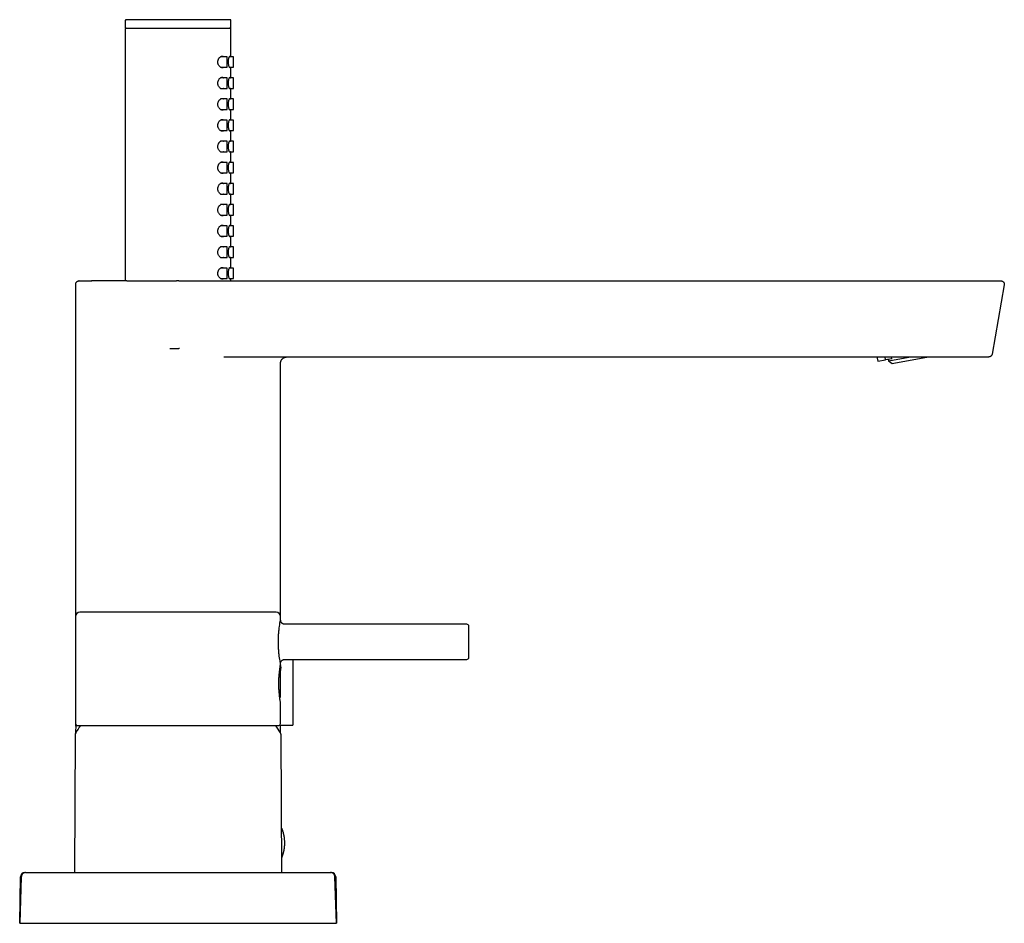
# Model space of a CAD drawing. Units: millimetres. Extents: x 8 to 1096, y 12 to 727.
# Drawn here: x 863 to 1096, y 513 to 727 of the extents above; entities that cross this region are included whole.
import ezdxf

# ---------------------------------------------------------------- set-up
doc = ezdxf.new("R2010")
doc.units = ezdxf.units.MM

msp = doc.modelspace()

# ---------------------------------------------------------------- linework, layer by layer
at = {"color": 7, "linetype": 'Continuous', "lineweight": 30}
for p, q in [((887.93, 726.75), (887.93, 724.95)), ((887.93, 724.95), (912.93, 724.95)), ((888.13, 724.95), (888.13, 724.95)), ((912.78, 726.94), (912.77, 726.95)), ((912.93, 724.95), (912.93, 726.75)), ((887.93, 724.75), (887.93, 665.15)), ((912.93, 718.2), (912.93, 724.75)), ((912.03, 718.2), (910.49, 718.2)), ((912.03, 715.7), (912.03, 718.2)), ((913.53, 718.2), (912.59, 718.2)), ((913.53, 715.7), (913.53, 718.2)), ((910.49, 715.7), (912.03, 715.7)), ((912.59, 715.7), (913.53, 715.7)), ((912.93, 713.2), (912.93, 715.7)), ((912.03, 713.2), (910.49, 713.2)), ((912.03, 710.7), (912.03, 713.2)), ((913.53, 713.2), (912.59, 713.2)), ((913.53, 710.7), (913.53, 713.2)), ((910.49, 710.7), (912.03, 710.7)), ((912.59, 710.7), (913.53, 710.7)), ((912.93, 708.2), (912.93, 710.7)), ((912.03, 708.2), (910.49, 708.2)), ((912.03, 705.7), (912.03, 708.2)), ((913.53, 708.2), (912.59, 708.2)), ((913.53, 705.7), (913.53, 708.2)), ((910.49, 705.7), (912.03, 705.7)), ((912.59, 705.7), (913.53, 705.7)), ((912.93, 703.2), (912.93, 705.7)), ((912.03, 703.2), (910.49, 703.2)), ((912.03, 700.7), (912.03, 703.2)), ((913.53, 703.2), (912.59, 703.2)), ((913.53, 700.7), (913.53, 703.2)), ((910.49, 700.7), (912.03, 700.7)), ((912.59, 700.7), (913.53, 700.7)), ((912.93, 698.2), (912.93, 700.7)), ((912.03, 698.2), (910.49, 698.2)), ((912.03, 695.7), (912.03, 698.2)), ((913.53, 698.2), (912.59, 698.2)), ((913.53, 695.7), (913.53, 698.2)), ((910.49, 695.7), (912.03, 695.7)), ((912.59, 695.7), (913.53, 695.7)), ((912.93, 693.2), (912.93, 695.7)), ((912.03, 693.2), (910.49, 693.2)), ((912.03, 690.7), (912.03, 693.2)), ((913.53, 693.2), (912.59, 693.2)), ((913.53, 690.7), (913.53, 693.2)), ((910.49, 690.7), (912.03, 690.7)), ((912.59, 690.7), (913.53, 690.7)), ((912.93, 688.2), (912.93, 690.7)), ((912.03, 688.2), (910.49, 688.2)), ((912.03, 685.7), (912.03, 688.2)), ((913.53, 688.2), (912.59, 688.2)), ((913.53, 685.7), (913.53, 688.2)), ((910.49, 685.7), (912.03, 685.7)), ((912.59, 685.7), (913.53, 685.7)), ((912.93, 683.2), (912.93, 685.7)), ((912.03, 683.2), (910.49, 683.2)), ((912.03, 680.7), (912.03, 683.2)), ((913.53, 683.2), (912.59, 683.2)), ((913.53, 680.7), (913.53, 683.2)), ((910.49, 680.7), (912.03, 680.7)), ((912.59, 680.7), (913.53, 680.7)), ((912.93, 678.2), (912.93, 680.7)), ((912.03, 678.2), (910.49, 678.2)), ((912.03, 675.7), (912.03, 678.2)), ((913.53, 678.2), (912.59, 678.2)), ((913.53, 675.7), (913.53, 678.2)), ((910.49, 675.7), (912.03, 675.7)), ((912.59, 675.7), (913.53, 675.7)), ((912.93, 673.2), (912.93, 675.7)), ((912.03, 673.2), (910.49, 673.2)), ((912.03, 670.7), (912.03, 673.2)), ((913.53, 673.2), (912.59, 673.2)), ((913.53, 670.7), (913.53, 673.2)), ((910.49, 670.7), (912.03, 670.7)), ((912.59, 670.7), (913.53, 670.7)), ((912.93, 668.2), (912.93, 670.7)), ((912.03, 668.2), (910.49, 668.2)), ((912.03, 665.7), (912.03, 668.2)), ((913.53, 668.2), (912.59, 668.2)), ((913.53, 665.7), (913.53, 668.2)), ((876.18, 664.35), (876.18, 649.18)), ((876.99, 665.15), (876.96, 665.15)), ((884.42, 665.15), (884.35, 665.15)), ((900.6, 665.15), (900.02, 665.15)), ((900.6, 665.15), (900.6, 665.14)), ((900.6, 665.15), (1095.23, 665.15)), ((910.49, 665.7), (912.03, 665.7)), ((912.59, 665.7), (913.53, 665.7)), ((912.93, 665.15), (912.93, 665.7)), ((1096.02, 664.21), (1093.13, 647.81)), ((876.18, 649.15), (876.18, 649.18)), ((911.23, 647.15), (1092.34, 647.15)), ((1065.87, 647.15), (1066.05, 646.14)), ((1066.05, 646.14), (1067.93, 646.47)), ((1067.93, 646.47), (1067.81, 647.15)), ((1069.41, 646.73), (1067.93, 646.47)), ((1068.57, 646.59), (1068.61, 646.22)), ((1068.61, 646.22), (1069.06, 646.3)), ((1068.61, 646.22), (1069.46, 645.63)), ((1069.06, 646.3), (1073.88, 647.15)), ((1069.41, 646.73), (1069.33, 647.15)), ((1069.46, 645.63), (1069.88, 645.7)), ((1069.88, 645.7), (1078.1, 647.15)), ((924.68, 585.86), (924.68, 645.65)), ((924.68, 585.86), (924.68, 645.65)), ((876.18, 585.75), (876.18, 560.45)), ((923.68, 586.75), (877.18, 586.75)), ((924.68, 584.83), (924.68, 585.75)), ((968.78, 583.9), (925.68, 583.9)), ((969.28, 576.1), (969.28, 583.4)), ((924.67, 574.19), (924.63, 574.02)), ((924.68, 574.26), (924.68, 574.62)), ((925.68, 575.6), (968.78, 575.6)), ((927.69, 560.15), (927.69, 575.6)), ((924.68, 566.72), (924.68, 572.99)), ((924.68, 560.45), (924.68, 565.35)), ((876.19, 560.12), (876.17, 558.21)), ((876.18, 560.45), (876.18, 560.15)), ((876.18, 560.15), (876.19, 560.12)), ((876.18, 560.14), (876.18, 559.82)), ((876.61, 559.96), (924.26, 559.96)), ((925.17, 559.95), (924.48, 559.95)), ((924.69, 558.21), (924.68, 559.95)), ((927.49, 559.95), (925.17, 559.95)), ((876.05, 557.73), (875.9, 525.15)), ((924.96, 525.15), (924.82, 557.73)), ((864.27, 525.15), (864.32, 525.15)), ((865.32, 525.15), (935.55, 525.15)), ((936.55, 525.15), (936.6, 525.15)), ((863.32, 524.18), (862.93, 513.15)), ((862.93, 513.15), (863.13, 524.17)), ((863.32, 524.18), (863.32, 524.22)), ((937.54, 524.22), (937.55, 524.18)), ((937.93, 513.15), (937.55, 524.18)), ((937.74, 524.17), (937.93, 513.15)), ((862.93, 513.15), (864.93, 513.15)), ((864.93, 513.15), (935.93, 513.15)), ((935.93, 513.15), (937.93, 513.15))]:
    msp.add_line(p, q, dxfattribs=at)
at = {"color": 7, "linetype": 'Continuous', "lineweight": 30, "flags": 128}
for points in [[(911.24, 715.7), (911.18, 715.66), (911.09, 715.61), (910.99, 715.58), (910.89, 715.57), (910.79, 715.58), (910.69, 715.61), (910.59, 715.64), (910.5, 715.7), (910.4, 715.76), (910.31, 715.84), (910.22, 715.93), (910.14, 716.03), (910.07, 716.14), (910.01, 716.26), (909.95, 716.38), (909.91, 716.5), (909.88, 716.62), (909.86, 716.74), (909.85, 716.84), (909.85, 716.95), (909.85, 717.08), (909.87, 717.21), (909.89, 717.33), (909.93, 717.44), (909.97, 717.56), (910.02, 717.66), (910.07, 717.76), (910.13, 717.85), (910.19, 717.94), (910.26, 718.01), (910.36, 718.1), (910.45, 718.18), (910.55, 718.24), (910.64, 718.27), (910.72, 718.3), (910.81, 718.32), (910.89, 718.32), (910.89, 718.32)], [(912.81, 715.7), (912.79, 715.65), (912.77, 715.61), (912.74, 715.58), (912.71, 715.57), (912.68, 715.58), (912.65, 715.61), (912.61, 715.66), (912.58, 715.72), (912.54, 715.79), (912.51, 715.89), (912.48, 716), (912.45, 716.12), (912.42, 716.25), (912.4, 716.39), (912.39, 716.53), (912.37, 716.69), (912.37, 716.82), (912.37, 716.95), (912.37, 717.1), (912.38, 717.25), (912.39, 717.39), (912.4, 717.53), (912.43, 717.66), (912.45, 717.78), (912.48, 717.9), (912.51, 718), (912.54, 718.09), (912.57, 718.17), (912.61, 718.23), (912.64, 718.28), (912.66, 718.31), (912.69, 718.32), (912.71, 718.32), (912.71, 718.32)], [(911.24, 710.7), (911.18, 710.66), (911.09, 710.61), (910.99, 710.58), (910.89, 710.57), (910.79, 710.58), (910.69, 710.61), (910.59, 710.64), (910.5, 710.7), (910.4, 710.76), (910.31, 710.84), (910.22, 710.93), (910.14, 711.03), (910.07, 711.14), (910.01, 711.26), (909.95, 711.38), (909.91, 711.5), (909.88, 711.62), (909.86, 711.74), (909.85, 711.84), (909.85, 711.95), (909.85, 712.08), (909.87, 712.21), (909.89, 712.33), (909.93, 712.44), (909.97, 712.56), (910.02, 712.66), (910.07, 712.76), (910.13, 712.85), (910.19, 712.94), (910.26, 713.01), (910.36, 713.1), (910.45, 713.18), (910.55, 713.24), (910.64, 713.27), (910.72, 713.3), (910.81, 713.32), (910.89, 713.32), (910.89, 713.32)], [(912.81, 710.7), (912.79, 710.65), (912.77, 710.61), (912.74, 710.58), (912.71, 710.57), (912.68, 710.58), (912.65, 710.61), (912.61, 710.66), (912.58, 710.72), (912.54, 710.79), (912.51, 710.89), (912.48, 711), (912.45, 711.12), (912.42, 711.25), (912.4, 711.39), (912.39, 711.53), (912.37, 711.69), (912.37, 711.82), (912.37, 711.95), (912.37, 712.1), (912.38, 712.25), (912.39, 712.39), (912.4, 712.53), (912.43, 712.66), (912.45, 712.78), (912.48, 712.9), (912.51, 713), (912.54, 713.09), (912.57, 713.17), (912.61, 713.23), (912.64, 713.28), (912.66, 713.31), (912.69, 713.32), (912.71, 713.32), (912.71, 713.32)], [(911.24, 705.7), (911.18, 705.66), (911.09, 705.61), (910.99, 705.58), (910.89, 705.57), (910.79, 705.58), (910.69, 705.61), (910.59, 705.64), (910.5, 705.7), (910.4, 705.76), (910.31, 705.84), (910.22, 705.93), (910.14, 706.03), (910.07, 706.14), (910.01, 706.26), (909.95, 706.38), (909.91, 706.5), (909.88, 706.62), (909.86, 706.74), (909.85, 706.84), (909.85, 706.95), (909.85, 707.08), (909.87, 707.21), (909.89, 707.33), (909.93, 707.44), (909.97, 707.56), (910.02, 707.66), (910.07, 707.76), (910.13, 707.85), (910.19, 707.94), (910.26, 708.01), (910.36, 708.1), (910.45, 708.18), (910.55, 708.24), (910.64, 708.27), (910.72, 708.3), (910.81, 708.32), (910.89, 708.32), (910.89, 708.32)], [(912.81, 705.7), (912.79, 705.65), (912.77, 705.61), (912.74, 705.58), (912.71, 705.57), (912.68, 705.58), (912.65, 705.61), (912.61, 705.66), (912.58, 705.72), (912.54, 705.79), (912.51, 705.89), (912.48, 706), (912.45, 706.12), (912.42, 706.25), (912.4, 706.39), (912.39, 706.53), (912.37, 706.69), (912.37, 706.82), (912.37, 706.95), (912.37, 707.1), (912.38, 707.25), (912.39, 707.39), (912.4, 707.53), (912.43, 707.66), (912.45, 707.78), (912.48, 707.9), (912.51, 708), (912.54, 708.09), (912.57, 708.17), (912.61, 708.23), (912.64, 708.28), (912.66, 708.31), (912.69, 708.32), (912.71, 708.32), (912.71, 708.32)], [(911.24, 700.7), (911.18, 700.66), (911.09, 700.61), (910.99, 700.58), (910.89, 700.57), (910.79, 700.58), (910.69, 700.61), (910.59, 700.64), (910.5, 700.7), (910.4, 700.76), (910.31, 700.84), (910.22, 700.93), (910.14, 701.03), (910.07, 701.14), (910.01, 701.26), (909.95, 701.38), (909.91, 701.5), (909.88, 701.62), (909.86, 701.74), (909.85, 701.84), (909.85, 701.95), (909.85, 702.08), (909.87, 702.21), (909.89, 702.33), (909.93, 702.44), (909.97, 702.56), (910.02, 702.66), (910.07, 702.76), (910.13, 702.85), (910.19, 702.94), (910.26, 703.01), (910.36, 703.1), (910.45, 703.18), (910.55, 703.24), (910.64, 703.27), (910.72, 703.3), (910.81, 703.32), (910.89, 703.32), (910.89, 703.32)], [(912.81, 700.7), (912.79, 700.65), (912.77, 700.61), (912.74, 700.58), (912.71, 700.57), (912.68, 700.58), (912.65, 700.61), (912.61, 700.66), (912.58, 700.72), (912.54, 700.79), (912.51, 700.89), (912.48, 701), (912.45, 701.12), (912.42, 701.25), (912.4, 701.39), (912.39, 701.53), (912.37, 701.69), (912.37, 701.82), (912.37, 701.95), (912.37, 702.1), (912.38, 702.25), (912.39, 702.39), (912.4, 702.53), (912.43, 702.66), (912.45, 702.78), (912.48, 702.9), (912.51, 703), (912.54, 703.09), (912.57, 703.17), (912.61, 703.23), (912.64, 703.28), (912.66, 703.31), (912.69, 703.32), (912.71, 703.32), (912.71, 703.32)], [(911.24, 695.7), (911.18, 695.66), (911.09, 695.61), (910.99, 695.58), (910.89, 695.57), (910.79, 695.58), (910.69, 695.61), (910.59, 695.64), (910.5, 695.7), (910.4, 695.76), (910.31, 695.84), (910.22, 695.93), (910.14, 696.03), (910.07, 696.14), (910.01, 696.26), (909.95, 696.38), (909.91, 696.5), (909.88, 696.62), (909.86, 696.74), (909.85, 696.84), (909.85, 696.95), (909.85, 697.08), (909.87, 697.21), (909.89, 697.33), (909.93, 697.44), (909.97, 697.56), (910.02, 697.66), (910.07, 697.76), (910.13, 697.85), (910.19, 697.94), (910.26, 698.01), (910.36, 698.1), (910.45, 698.18), (910.55, 698.24), (910.64, 698.27), (910.72, 698.3), (910.81, 698.32), (910.89, 698.32), (910.89, 698.32)], [(912.81, 695.7), (912.79, 695.65), (912.77, 695.61), (912.74, 695.58), (912.71, 695.57), (912.68, 695.58), (912.65, 695.61), (912.61, 695.66), (912.58, 695.72), (912.54, 695.79), (912.51, 695.89), (912.48, 696), (912.45, 696.12), (912.42, 696.25), (912.4, 696.39), (912.39, 696.53), (912.37, 696.69), (912.37, 696.82), (912.37, 696.95), (912.37, 697.1), (912.38, 697.25), (912.39, 697.39), (912.4, 697.53), (912.43, 697.66), (912.45, 697.78), (912.48, 697.9), (912.51, 698), (912.54, 698.09), (912.57, 698.17), (912.61, 698.23), (912.64, 698.28), (912.66, 698.31), (912.69, 698.32), (912.71, 698.32), (912.71, 698.32)], [(911.24, 690.7), (911.18, 690.66), (911.09, 690.61), (910.99, 690.58), (910.89, 690.57), (910.79, 690.58), (910.69, 690.61), (910.59, 690.64), (910.5, 690.7), (910.4, 690.76), (910.31, 690.84), (910.22, 690.93), (910.14, 691.03), (910.07, 691.14), (910.01, 691.26), (909.95, 691.38), (909.91, 691.5), (909.88, 691.62), (909.86, 691.74), (909.85, 691.84), (909.85, 691.95), (909.85, 692.08), (909.87, 692.21), (909.89, 692.33), (909.93, 692.44), (909.97, 692.56), (910.02, 692.66), (910.07, 692.76), (910.13, 692.85), (910.19, 692.94), (910.26, 693.01), (910.36, 693.1), (910.45, 693.18), (910.55, 693.24), (910.64, 693.27), (910.72, 693.3), (910.81, 693.32), (910.89, 693.32), (910.89, 693.32)], [(912.81, 690.7), (912.79, 690.65), (912.77, 690.61), (912.74, 690.58), (912.71, 690.57), (912.68, 690.58), (912.65, 690.61), (912.61, 690.66), (912.58, 690.72), (912.54, 690.79), (912.51, 690.89), (912.48, 691), (912.45, 691.12), (912.42, 691.25), (912.4, 691.39), (912.39, 691.53), (912.37, 691.69), (912.37, 691.82), (912.37, 691.95), (912.37, 692.1), (912.38, 692.25), (912.39, 692.39), (912.4, 692.53), (912.43, 692.66), (912.45, 692.78), (912.48, 692.9), (912.51, 693), (912.54, 693.09), (912.57, 693.17), (912.61, 693.23), (912.64, 693.28), (912.66, 693.31), (912.69, 693.32), (912.71, 693.32), (912.71, 693.32)], [(911.24, 685.7), (911.18, 685.66), (911.09, 685.61), (910.99, 685.58), (910.89, 685.57), (910.79, 685.58), (910.69, 685.61), (910.59, 685.64), (910.5, 685.7), (910.4, 685.76), (910.31, 685.84), (910.22, 685.93), (910.14, 686.03), (910.07, 686.14), (910.01, 686.26), (909.95, 686.38), (909.91, 686.5), (909.88, 686.62), (909.86, 686.74), (909.85, 686.84), (909.85, 686.95), (909.85, 687.08), (909.87, 687.21), (909.89, 687.33), (909.93, 687.44), (909.97, 687.56), (910.02, 687.66), (910.07, 687.76), (910.13, 687.85), (910.19, 687.94), (910.26, 688.01), (910.36, 688.1), (910.45, 688.18), (910.55, 688.24), (910.64, 688.27), (910.72, 688.3), (910.81, 688.32), (910.89, 688.32), (910.89, 688.32)], [(912.81, 685.7), (912.79, 685.65), (912.77, 685.61), (912.74, 685.58), (912.71, 685.57), (912.68, 685.58), (912.65, 685.61), (912.61, 685.66), (912.58, 685.72), (912.54, 685.79), (912.51, 685.89), (912.48, 686), (912.45, 686.12), (912.42, 686.25), (912.4, 686.39), (912.39, 686.53), (912.37, 686.69), (912.37, 686.82), (912.37, 686.95), (912.37, 687.1), (912.38, 687.25), (912.39, 687.39), (912.4, 687.53), (912.43, 687.66), (912.45, 687.78), (912.48, 687.9), (912.51, 688), (912.54, 688.09), (912.57, 688.17), (912.61, 688.23), (912.64, 688.28), (912.66, 688.31), (912.69, 688.32), (912.71, 688.32), (912.71, 688.32)], [(911.24, 680.7), (911.18, 680.66), (911.09, 680.61), (910.99, 680.58), (910.89, 680.57), (910.79, 680.58), (910.69, 680.61), (910.59, 680.64), (910.5, 680.7), (910.4, 680.76), (910.31, 680.84), (910.22, 680.93), (910.14, 681.03), (910.07, 681.14), (910.01, 681.26), (909.95, 681.38), (909.91, 681.5), (909.88, 681.62), (909.86, 681.74), (909.85, 681.84), (909.85, 681.95), (909.85, 682.08), (909.87, 682.21), (909.89, 682.33), (909.93, 682.44), (909.97, 682.56), (910.02, 682.66), (910.07, 682.76), (910.13, 682.85), (910.19, 682.94), (910.26, 683.01), (910.36, 683.1), (910.45, 683.18), (910.55, 683.24), (910.64, 683.27), (910.72, 683.3), (910.81, 683.32), (910.89, 683.32), (910.89, 683.32)], [(912.81, 680.7), (912.79, 680.65), (912.77, 680.61), (912.74, 680.58), (912.71, 680.57), (912.68, 680.58), (912.65, 680.61), (912.61, 680.66), (912.58, 680.72), (912.54, 680.79), (912.51, 680.89), (912.48, 681), (912.45, 681.12), (912.42, 681.25), (912.4, 681.39), (912.39, 681.53), (912.37, 681.69), (912.37, 681.82), (912.37, 681.95), (912.37, 682.1), (912.38, 682.25), (912.39, 682.39), (912.4, 682.53), (912.43, 682.66), (912.45, 682.78), (912.48, 682.9), (912.51, 683), (912.54, 683.09), (912.57, 683.17), (912.61, 683.23), (912.64, 683.28), (912.66, 683.31), (912.69, 683.32), (912.71, 683.32), (912.71, 683.32)], [(911.24, 675.7), (911.18, 675.66), (911.09, 675.61), (910.99, 675.58), (910.89, 675.57), (910.79, 675.58), (910.69, 675.61), (910.59, 675.64), (910.5, 675.7), (910.4, 675.76), (910.31, 675.84), (910.22, 675.93), (910.14, 676.03), (910.07, 676.14), (910.01, 676.26), (909.95, 676.38), (909.91, 676.5), (909.88, 676.62), (909.86, 676.74), (909.85, 676.84), (909.85, 676.95), (909.85, 677.08), (909.87, 677.21), (909.89, 677.33), (909.93, 677.44), (909.97, 677.56), (910.02, 677.66), (910.07, 677.76), (910.13, 677.85), (910.19, 677.94), (910.26, 678.01), (910.36, 678.1), (910.45, 678.18), (910.55, 678.24), (910.64, 678.27), (910.72, 678.3), (910.81, 678.32), (910.89, 678.32), (910.89, 678.32)], [(912.81, 675.7), (912.79, 675.65), (912.77, 675.61), (912.74, 675.58), (912.71, 675.57), (912.68, 675.58), (912.65, 675.61), (912.61, 675.66), (912.58, 675.72), (912.54, 675.79), (912.51, 675.89), (912.48, 676), (912.45, 676.12), (912.42, 676.25), (912.4, 676.39), (912.39, 676.53), (912.37, 676.69), (912.37, 676.82), (912.37, 676.95), (912.37, 677.1), (912.38, 677.25), (912.39, 677.39), (912.4, 677.53), (912.43, 677.66), (912.45, 677.78), (912.48, 677.9), (912.51, 678), (912.54, 678.09), (912.57, 678.17), (912.61, 678.23), (912.64, 678.28), (912.66, 678.31), (912.69, 678.32), (912.71, 678.32), (912.71, 678.32)], [(911.24, 670.7), (911.18, 670.66), (911.09, 670.61), (910.99, 670.58), (910.89, 670.57), (910.79, 670.58), (910.69, 670.61), (910.59, 670.64), (910.5, 670.7), (910.4, 670.76), (910.31, 670.84), (910.22, 670.93), (910.14, 671.03), (910.07, 671.14), (910.01, 671.26), (909.95, 671.38), (909.91, 671.5), (909.88, 671.62), (909.86, 671.74), (909.85, 671.84), (909.85, 671.95), (909.85, 672.08), (909.87, 672.21), (909.89, 672.33), (909.93, 672.44), (909.97, 672.56), (910.02, 672.66), (910.07, 672.76), (910.13, 672.85), (910.19, 672.94), (910.26, 673.01), (910.36, 673.1), (910.45, 673.18), (910.55, 673.24), (910.64, 673.27), (910.72, 673.3), (910.81, 673.32), (910.89, 673.32), (910.89, 673.32)], [(912.81, 670.7), (912.79, 670.65), (912.77, 670.61), (912.74, 670.58), (912.71, 670.57), (912.68, 670.58), (912.65, 670.61), (912.61, 670.66), (912.58, 670.72), (912.54, 670.79), (912.51, 670.89), (912.48, 671), (912.45, 671.12), (912.42, 671.25), (912.4, 671.39), (912.39, 671.53), (912.37, 671.69), (912.37, 671.82), (912.37, 671.95), (912.37, 672.1), (912.38, 672.25), (912.39, 672.39), (912.4, 672.53), (912.43, 672.66), (912.45, 672.78), (912.48, 672.9), (912.51, 673), (912.54, 673.09), (912.57, 673.17), (912.61, 673.23), (912.64, 673.28), (912.66, 673.31), (912.69, 673.32), (912.71, 673.32), (912.71, 673.32)], [(911.24, 665.7), (911.18, 665.66), (911.09, 665.61), (910.99, 665.58), (910.89, 665.57), (910.79, 665.58), (910.69, 665.61), (910.59, 665.64), (910.5, 665.7), (910.4, 665.76), (910.31, 665.84), (910.22, 665.93), (910.14, 666.03), (910.07, 666.14), (910.01, 666.26), (909.95, 666.38), (909.91, 666.5), (909.88, 666.62), (909.86, 666.74), (909.85, 666.84), (909.85, 666.95), (909.85, 667.08), (909.87, 667.21), (909.89, 667.33), (909.93, 667.44), (909.97, 667.56), (910.02, 667.66), (910.07, 667.76), (910.13, 667.85), (910.19, 667.94), (910.26, 668.01), (910.36, 668.1), (910.45, 668.18), (910.55, 668.24), (910.64, 668.27), (910.72, 668.3), (910.81, 668.32), (910.89, 668.32), (910.89, 668.32)], [(912.81, 665.7), (912.79, 665.65), (912.77, 665.61), (912.74, 665.58), (912.71, 665.57), (912.68, 665.58), (912.65, 665.61), (912.61, 665.66), (912.58, 665.72), (912.54, 665.79), (912.51, 665.89), (912.48, 666), (912.45, 666.12), (912.42, 666.25), (912.4, 666.39), (912.39, 666.53), (912.37, 666.69), (912.37, 666.82), (912.37, 666.95), (912.37, 667.1), (912.38, 667.25), (912.39, 667.39), (912.4, 667.53), (912.43, 667.66), (912.45, 667.78), (912.48, 667.9), (912.51, 668), (912.54, 668.09), (912.57, 668.17), (912.61, 668.23), (912.64, 668.28), (912.66, 668.31), (912.69, 668.32), (912.71, 668.32), (912.71, 668.32)], [(876.18, 649.15), (876.18, 593.04), (876.18, 585.76)]]:
    msp.add_lwpolyline(points, dxfattribs=at)
at = {"color": 7, "linetype": 'Continuous', "lineweight": 30}
for centre, radius, start, end in [((877.18, 585.75), 1, 90, 180), ((923.68, 585.75), 1, 0, 90), ((968.78, 583.4), 0.5, 0, 90), ((968.78, 576.1), 0.5, 270, 0), ((928.08, 572.99), 3.4, 166.6453, 180), ((876.68, 560.45), 0.5, 180, 255.6238), ((900.43, 543.45), 28.4, 144.4524, 148.5975), ((876.61, 560.16), 0.2, 255.6238, 270), ((900.43, 543.45), 28.4, 31.4025, 35.5476), ((924.26, 560.16), 0.2, 270, 284.3762), ((924.18, 560.45), 0.5, 284.3762, 0), ((927.49, 560.15), 0.2, 270, 0), ((877.05, 557.73), 1, 148.5975, 179.75), ((923.82, 557.73), 1, 0.25, 31.4025), ((924.85, 535.45), 0.2, 21.7641, 70.2838), ((924.85, 528.85), 0.2, 299.2923, 338.2359), ((864.13, 524.15), 1, 90, 179), ((936.74, 524.15), 1, 1, 90)]:
    msp.add_arc(centre, radius, start, end, dxfattribs=at)
for points, knots in [([(888.13, 726.95), (888.11, 726.95), (888.07, 726.94), (888.02, 726.92), (887.98, 726.88), (887.95, 726.84), (887.94, 726.8), (887.93, 726.77), (887.93, 726.75)], [0, 0, 0, 0, 0.186877, 0.373434, 0.55949, 0.706031, 0.852976, 1, 1, 1, 1]), ([(888.11, 724.95), (888.1, 724.95), (888.07, 724.94), (888.02, 724.92), (887.98, 724.88), (887.95, 724.84), (887.94, 724.8), (887.93, 724.77), (887.93, 724.75)], [0, 0, 0, 0, 0.1327335, 0.3317129, 0.5301579, 0.6864565, 0.8431859, 1, 1, 1, 1]), ([(888.09, 726.95), (888.09, 726.95), (888.08, 726.94), (888.07, 726.94), (888.06, 726.93), (888.05, 726.93), (888.04, 726.92), (888.03, 726.92), (888.03, 726.91), (888.02, 726.9), (888.01, 726.9), (888.01, 726.89), (888.01, 726.89), (888, 726.89), (888, 726.88), (887.98, 726.87), (887.97, 726.84), (887.96, 726.81), (887.95, 726.78), (887.95, 726.76), (887.95, 726.75)], [0, 0, 0, 0, 0.171343, 0.321939, 0.451794, 0.560945, 0.64949, 0.694465, 0.731588, 0.761069, 0.78335, 0.792105, 0.799569, 0.806154, 0.814602, 0.837084, 0.875432, 0.929706, 0.962881, 1, 1, 1, 1]), ([(912.73, 726.95), (912.73, 726.95), (912.72, 726.95), (912.69, 726.95), (912.65, 726.95), (912.58, 726.95), (912.51, 726.95), (912.41, 726.95), (912.31, 726.95), (912.19, 726.95), (912.06, 726.95), (911.91, 726.95), (911.75, 726.95), (911.57, 726.95), (911.37, 726.95), (911.16, 726.95), (910.93, 726.95), (910.69, 726.95), (910.44, 726.95), (910.18, 726.95), (909.92, 726.95), (909.64, 726.95), (909.36, 726.95), (909.05, 726.95), (908.73, 726.95), (908.4, 726.95), (908.05, 726.95), (907.69, 726.95), (907.32, 726.95), (906.95, 726.95), (906.58, 726.95), (906.21, 726.95), (905.84, 726.95), (905.45, 726.95), (905.05, 726.95), (904.64, 726.95), (904.22, 726.95), (903.79, 726.95), (903.35, 726.95), (902.91, 726.95), (902.48, 726.95), (902.05, 726.95), (901.63, 726.95), (901.21, 726.95), (900.79, 726.95), (900.36, 726.95), (899.91, 726.95), (899.47, 726.95), (899.02, 726.95), (898.57, 726.95), (898.13, 726.95), (897.7, 726.95), (897.28, 726.95), (896.87, 726.95), (896.47, 726.95), (896.07, 726.95), (895.67, 726.95), (895.27, 726.95), (894.86, 726.95), (894.47, 726.95), (894.08, 726.95), (893.7, 726.95), (893.33, 726.95), (892.98, 726.95), (892.65, 726.95), (892.33, 726.95), (892.01, 726.95), (891.7, 726.95), (891.4, 726.95), (891.1, 726.95), (890.81, 726.95), (890.54, 726.95), (890.28, 726.95), (890.04, 726.95), (889.81, 726.95), (889.61, 726.95), (889.41, 726.95), (889.23, 726.95), (889.06, 726.95), (888.9, 726.95), (888.75, 726.95), (888.62, 726.95), (888.5, 726.95), (888.4, 726.95), (888.31, 726.95), (888.25, 726.95), (888.2, 726.95), (888.16, 726.95), (888.14, 726.95), (888.13, 726.95), (888.13, 726.95)], [0, 0, 0, 0, 0.011687, 0.023348, 0.034997, 0.04665, 0.058323, 0.070018, 0.081021, 0.092008, 0.102991, 0.113984, 0.125, 0.13669, 0.148353, 0.160002, 0.171654, 0.183325, 0.19502, 0.206024, 0.217012, 0.227994, 0.238986, 0.25, 0.261688, 0.273349, 0.284998, 0.296651, 0.308323, 0.320018, 0.331021, 0.342008, 0.352992, 0.363985, 0.375001, 0.386692, 0.398355, 0.410004, 0.421657, 0.433327, 0.445022, 0.456026, 0.467013, 0.477995, 0.488987, 0.5, 0.511688, 0.523349, 0.534997, 0.54665, 0.558321, 0.570016, 0.581019, 0.592006, 0.60299, 0.613983, 0.624999, 0.63669, 0.648353, 0.660002, 0.671655, 0.683325, 0.69502, 0.706025, 0.717012, 0.727995, 0.738987, 0.75, 0.761689, 0.77335, 0.784999, 0.796651, 0.808323, 0.820018, 0.831021, 0.842008, 0.852992, 0.863985, 0.875, 0.886691, 0.898353, 0.910003, 0.921655, 0.933325, 0.945018, 0.95602, 0.967007, 0.97799, 0.988984, 1, 1, 1, 1]), ([(912.93, 724.75), (912.93, 724.76), (912.93, 724.79), (912.92, 724.82), (912.91, 724.85), (912.89, 724.87), (912.88, 724.88), (912.87, 724.9), (912.85, 724.91), (912.84, 724.91), (912.84, 724.92), (912.83, 724.92), (912.82, 724.93), (912.8, 724.93), (912.79, 724.94), (912.78, 724.94), (912.77, 724.94), (912.76, 724.94), (912.75, 724.95), (912.74, 724.95), (912.73, 724.95), (912.71, 724.95), (912.68, 724.95), (912.65, 724.95), (912.63, 724.95), (912.6, 724.95), (912.58, 724.95), (912.57, 724.95)], [0, 0, 0, 0, 0.01895, 0.035492, 0.049597, 0.06127, 0.073206, 0.082302, 0.088884, 0.094613, 0.099675, 0.105637, 0.113001, 0.132858, 0.16029, 0.193704, 0.234402, 0.282459, 0.335154, 0.386896, 0.437525, 0.552469, 0.661257, 0.753202, 0.840266, 0.92246, 1, 1, 1, 1]), ([(912.93, 726.75), (912.93, 726.77), (912.93, 726.81), (912.9, 726.86), (912.87, 726.9), (912.82, 726.93), (912.78, 726.95), (912.75, 726.95), (912.73, 726.95)], [0, 0, 0, 0, 0.186877, 0.373434, 0.55949, 0.706031, 0.852976, 1, 1, 1, 1]), ([(912.93, 724.75), (912.93, 724.77), (912.93, 724.81), (912.9, 724.86), (912.87, 724.9), (912.82, 724.93), (912.78, 724.95), (912.75, 724.95), (912.73, 724.95)], [0, 0, 0, 0, 0.186877, 0.373434, 0.55949, 0.706031, 0.852976, 1, 1, 1, 1]), ([(910.89, 718.32), (910.92, 718.32), (910.99, 718.32), (911.08, 718.29), (911.16, 718.26), (911.22, 718.22), (911.24, 718.2)], [0, 0, 0, 0, 0.256017, 0.513231, 0.77027, 1, 1, 1, 1]), ([(912.71, 718.32), (912.72, 718.32), (912.74, 718.32), (912.77, 718.29), (912.79, 718.25), (912.8, 718.22), (912.81, 718.2)], [0, 0, 0, 0, 0.263316, 0.527452, 0.790742, 1, 1, 1, 1]), ([(910.89, 713.32), (910.92, 713.32), (910.99, 713.32), (911.08, 713.29), (911.16, 713.26), (911.22, 713.22), (911.24, 713.2)], [0, 0, 0, 0, 0.256017, 0.513231, 0.77027, 1, 1, 1, 1]), ([(912.71, 713.32), (912.72, 713.32), (912.74, 713.32), (912.77, 713.29), (912.79, 713.25), (912.8, 713.22), (912.81, 713.2)], [0, 0, 0, 0, 0.263316, 0.527452, 0.790742, 1, 1, 1, 1]), ([(910.89, 708.32), (910.92, 708.32), (910.99, 708.32), (911.08, 708.29), (911.16, 708.26), (911.22, 708.22), (911.24, 708.2)], [0, 0, 0, 0, 0.256017, 0.513231, 0.77027, 1, 1, 1, 1]), ([(912.71, 708.32), (912.72, 708.32), (912.74, 708.32), (912.77, 708.29), (912.79, 708.25), (912.8, 708.22), (912.81, 708.2)], [0, 0, 0, 0, 0.263316, 0.527452, 0.790742, 1, 1, 1, 1]), ([(910.89, 703.32), (910.92, 703.32), (910.99, 703.32), (911.08, 703.29), (911.16, 703.26), (911.22, 703.22), (911.24, 703.2)], [0, 0, 0, 0, 0.256017, 0.513231, 0.77027, 1, 1, 1, 1]), ([(912.71, 703.32), (912.72, 703.32), (912.74, 703.32), (912.77, 703.29), (912.79, 703.25), (912.8, 703.22), (912.81, 703.2)], [0, 0, 0, 0, 0.263316, 0.527452, 0.790742, 1, 1, 1, 1]), ([(910.89, 698.32), (910.92, 698.32), (910.99, 698.32), (911.08, 698.29), (911.16, 698.26), (911.22, 698.22), (911.24, 698.2)], [0, 0, 0, 0, 0.256017, 0.513231, 0.77027, 1, 1, 1, 1]), ([(912.71, 698.32), (912.72, 698.32), (912.74, 698.32), (912.77, 698.29), (912.79, 698.25), (912.8, 698.22), (912.81, 698.2)], [0, 0, 0, 0, 0.263316, 0.527452, 0.790742, 1, 1, 1, 1]), ([(910.89, 693.32), (910.92, 693.32), (910.99, 693.32), (911.08, 693.29), (911.16, 693.26), (911.22, 693.22), (911.24, 693.2)], [0, 0, 0, 0, 0.256017, 0.513231, 0.77027, 1, 1, 1, 1]), ([(912.71, 693.32), (912.72, 693.32), (912.74, 693.32), (912.77, 693.29), (912.79, 693.25), (912.8, 693.22), (912.81, 693.2)], [0, 0, 0, 0, 0.263316, 0.527452, 0.790742, 1, 1, 1, 1]), ([(910.89, 688.32), (910.92, 688.32), (910.99, 688.32), (911.08, 688.29), (911.16, 688.26), (911.22, 688.22), (911.24, 688.2)], [0, 0, 0, 0, 0.256017, 0.513231, 0.77027, 1, 1, 1, 1]), ([(912.71, 688.32), (912.72, 688.32), (912.74, 688.32), (912.77, 688.29), (912.79, 688.25), (912.8, 688.22), (912.81, 688.2)], [0, 0, 0, 0, 0.263316, 0.527452, 0.790742, 1, 1, 1, 1]), ([(910.89, 683.32), (910.92, 683.32), (910.99, 683.32), (911.08, 683.29), (911.16, 683.26), (911.22, 683.22), (911.24, 683.2)], [0, 0, 0, 0, 0.256017, 0.513231, 0.77027, 1, 1, 1, 1]), ([(912.71, 683.32), (912.72, 683.32), (912.74, 683.32), (912.77, 683.29), (912.79, 683.25), (912.8, 683.22), (912.81, 683.2)], [0, 0, 0, 0, 0.263316, 0.527452, 0.790742, 1, 1, 1, 1]), ([(910.89, 678.32), (910.92, 678.32), (910.99, 678.32), (911.08, 678.29), (911.16, 678.26), (911.22, 678.22), (911.24, 678.2)], [0, 0, 0, 0, 0.256017, 0.513231, 0.77027, 1, 1, 1, 1]), ([(912.71, 678.32), (912.72, 678.32), (912.74, 678.32), (912.77, 678.29), (912.79, 678.25), (912.8, 678.22), (912.81, 678.2)], [0, 0, 0, 0, 0.263316, 0.527452, 0.790742, 1, 1, 1, 1]), ([(910.89, 673.32), (910.92, 673.32), (910.99, 673.32), (911.08, 673.29), (911.16, 673.26), (911.22, 673.22), (911.24, 673.2)], [0, 0, 0, 0, 0.256017, 0.513231, 0.77027, 1, 1, 1, 1]), ([(912.71, 673.32), (912.72, 673.32), (912.74, 673.32), (912.77, 673.29), (912.79, 673.25), (912.8, 673.22), (912.81, 673.2)], [0, 0, 0, 0, 0.263316, 0.527452, 0.790742, 1, 1, 1, 1]), ([(910.89, 668.32), (910.92, 668.32), (910.99, 668.32), (911.08, 668.29), (911.16, 668.26), (911.22, 668.22), (911.24, 668.2)], [0, 0, 0, 0, 0.256017, 0.513231, 0.77027, 1, 1, 1, 1]), ([(912.71, 668.32), (912.72, 668.32), (912.74, 668.32), (912.77, 668.29), (912.79, 668.25), (912.8, 668.22), (912.81, 668.2)], [0, 0, 0, 0, 0.263316, 0.527452, 0.790742, 1, 1, 1, 1]), ([(876.18, 664.35), (876.19, 664.39), (876.19, 664.47), (876.21, 664.58), (876.26, 664.69), (876.31, 664.79), (876.39, 664.89), (876.47, 664.97), (876.56, 665.03), (876.66, 665.08), (876.76, 665.12), (876.87, 665.14), (876.93, 665.15), (876.96, 665.15)], [0, 0, 0, 0, 0.094798, 0.189608, 0.284418, 0.379229, 0.474043, 0.568858, 0.658262, 0.747664, 0.837065, 0.926467, 1, 1, 1, 1]), ([(876.99, 665.15), (876.99, 665.15), (876.99, 665.15), (877.01, 665.15), (877.05, 665.15), (877.1, 665.15), (877.16, 665.15), (877.24, 665.15), (877.33, 665.15), (877.43, 665.15), (877.56, 665.15), (877.71, 665.15), (877.88, 665.15), (878.08, 665.15), (878.3, 665.15), (878.53, 665.15), (878.77, 665.15), (879.01, 665.15), (879.25, 665.15), (879.51, 665.15), (879.75, 665.15), (879.91, 665.15), (879.98, 665.15)], [0, 0, 0, 0, 0.000525, 0.051445, 0.102296, 0.153108, 0.203914, 0.253835, 0.303809, 0.353864, 0.403949, 0.463458, 0.52289, 0.582294, 0.64172, 0.701219, 0.760839, 0.811816, 0.862704, 0.913534, 0.96434, 1, 1, 1, 1]), ([(888.26, 665.15), (888.13, 665.15), (887.89, 665.15), (887.54, 665.15), (887.21, 665.15), (886.89, 665.15), (886.6, 665.15), (886.33, 665.15), (886.08, 665.15), (885.84, 665.15), (885.61, 665.15), (885.38, 665.15), (885.12, 665.15), (884.84, 665.15), (884.52, 665.15), (884.21, 665.15), (883.9, 665.15), (883.59, 665.15), (883.32, 665.15), (883.1, 665.15), (882.93, 665.15), (882.76, 665.15), (882.59, 665.15), (882.43, 665.15), (882.27, 665.15), (882.13, 665.15), (882, 665.15), (881.89, 665.15), (881.79, 665.15), (881.7, 665.15), (881.62, 665.15), (881.53, 665.15), (881.44, 665.15), (881.33, 665.15), (881.22, 665.15), (881.1, 665.15), (880.98, 665.15), (880.86, 665.15), (880.75, 665.15), (880.63, 665.15), (880.48, 665.15), (880.31, 665.15), (880.11, 665.15), (879.99, 665.15), (879.93, 665.15)], [0, 0, 0, 0, 0.035362, 0.069274, 0.101732, 0.132733, 0.162275, 0.190356, 0.215509, 0.240091, 0.264485, 0.288691, 0.312709, 0.348101, 0.383077, 0.417697, 0.453062, 0.489582, 0.527256, 0.547869, 0.568812, 0.590085, 0.611687, 0.63309, 0.653183, 0.671932, 0.689336, 0.703819, 0.717217, 0.729532, 0.74088, 0.752976, 0.766387, 0.781112, 0.797153, 0.814458, 0.832106, 0.849754, 0.867404, 0.885054, 0.902705, 0.935081, 0.967513, 1, 1, 1, 1]), ([(881.06, 665.15), (881.03, 665.15), (880.94, 665.15), (880.8, 665.15), (880.63, 665.15), (880.46, 665.15), (880.29, 665.15), (880.18, 665.15), (880.12, 665.15)], [0, 0, 0, 0, 0.100163, 0.267976, 0.443099, 0.625531, 0.81527, 1, 1, 1, 1]), ([(885.83, 665.15), (885.82, 665.15), (885.74, 665.15), (885.66, 665.15), (885.59, 665.15)], [0, 0, 0, 0, 0.121045, 1, 1, 1, 1]), ([(888.26, 665.15), (888.35, 665.15), (888.64, 665.15), (889.12, 665.15), (889.72, 665.15), (890.33, 665.15), (890.95, 665.15), (891.54, 665.15), (892.11, 665.15), (892.66, 665.15), (893.21, 665.15), (893.76, 665.15), (894.31, 665.15), (894.87, 665.15), (895.42, 665.15), (895.98, 665.15), (896.58, 665.15), (897.21, 665.15), (897.89, 665.15), (898.56, 665.15), (899.24, 665.15), (899.73, 665.15), (899.99, 665.15), (900.03, 665.15)], [0, 0, 0, 0, 0.026308, 0.080934, 0.135535, 0.190156, 0.244842, 0.29964, 0.346501, 0.39328, 0.440006, 0.486708, 0.533415, 0.57932, 0.625285, 0.671336, 0.717343, 0.772017, 0.826632, 0.881232, 0.935865, 0.990576, 1, 1, 1, 1]), ([(898.5, 649.15), (898.51, 649.15), (898.52, 649.15), (898.55, 649.15), (898.59, 649.16), (898.65, 649.16), (898.73, 649.16), (898.82, 649.16), (898.93, 649.17), (899.05, 649.17), (899.16, 649.17), (899.27, 649.17), (899.37, 649.17), (899.44, 649.18), (899.49, 649.18), (899.5, 649.18), (899.51, 649.18), (899.52, 649.18), (899.54, 649.18), (899.57, 649.18), (899.62, 649.18), (899.71, 649.18), (899.8, 649.18), (899.92, 649.18), (900.02, 649.18), (900.12, 649.18), (900.2, 649.18), (900.29, 649.18), (900.38, 649.18), (900.46, 649.18), (900.53, 649.18), (900.58, 649.19), (900.6, 649.19)], [0, 0, 0, 0, 0.007528, 0.018207, 0.040149, 0.069208, 0.105388, 0.148691, 0.198878, 0.256128, 0.320439, 0.366754, 0.416146, 0.462155, 0.468357, 0.474599, 0.480882, 0.487206, 0.493571, 0.499977, 0.532401, 0.571833, 0.618273, 0.67172, 0.732176, 0.769174, 0.808381, 0.849794, 0.893415, 0.934831, 0.968697, 1, 1, 1, 1]), ([(900.73, 649.15), (900.73, 649.15), (900.73, 649.15), (900.72, 649.16), (900.72, 649.16), (900.71, 649.17), (900.68, 649.18), (900.65, 649.18), (900.62, 649.18), (900.6, 649.19)], [0, 0, 0, 0, 0.027866, 0.057091, 0.127354, 0.22188, 0.345109, 0.639326, 1, 1, 1, 1]), ([(924.68, 645.65), (924.68, 645.7), (924.69, 645.8), (924.71, 645.94), (924.75, 646.09), (924.8, 646.23), (924.86, 646.36), (924.93, 646.48), (925.02, 646.6), (925.12, 646.71), (925.23, 646.81), (925.36, 646.91), (925.51, 647), (925.67, 647.06), (925.84, 647.11), (926, 647.14), (926.11, 647.15), (926.17, 647.15)], [0, 0, 0, 0, 0.063208, 0.126425, 0.189644, 0.252863, 0.316081, 0.378173, 0.440266, 0.50236, 0.564454, 0.638361, 0.712268, 0.786173, 0.860079, 0.933984, 1, 1, 1, 1]), ([(924.68, 574.62), (924.68, 574.63), (924.67, 574.65), (924.61, 574.98), (924.51, 575.54), (924.4, 576.31), (924.29, 577.24), (924.21, 578.28), (924.17, 579.38), (924.18, 580.5), (924.23, 581.59), (924.35, 582.92), (924.53, 584.05), (924.62, 584.67), (924.65, 584.89), (924.65, 584.9), (924.65, 584.9), (924.65, 584.9), (924.65, 584.91), (924.66, 584.88), (924.68, 584.9), (924.67, 584.86), (924.67, 584.83)], [0, 0, 0, 0, 0.054294, 0.124098, 0.194173, 0.264633, 0.334867, 0.40484, 0.474695, 0.544597, 0.614666, 0.68472, 0.821735, 0.911933, 0.914905, 0.915678, 0.915887, 0.915948, 0.915979, 0.921652, 0.955246, 1, 1, 1, 1]), ([(925.69, 583.9), (925.64, 583.9), (925.55, 583.91), (925.43, 583.93), (925.31, 583.97), (925.22, 584.01), (925.15, 584.06), (925.09, 584.1), (925.04, 584.13), (925, 584.17), (924.96, 584.21), (924.91, 584.27), (924.85, 584.34), (924.8, 584.43), (924.75, 584.53), (924.72, 584.63), (924.7, 584.73), (924.69, 584.8), (924.69, 584.83)], [0, 0, 0, 0, 0.0896762, 0.1749125, 0.2542089, 0.3263447, 0.3782811, 0.4247097, 0.4654026, 0.5002166, 0.5340266, 0.5850742, 0.6457609, 0.7156382, 0.7939597, 0.8619886, 0.9340007, 1, 1, 1, 1]), ([(924.68, 565.34), (924.68, 565.34), (924.68, 565.35), (924.63, 565.67), (924.55, 566.16), (924.46, 566.83), (924.38, 567.64), (924.31, 568.55), (924.28, 569.52), (924.28, 570.51), (924.33, 571.47), (924.4, 572.35), (924.53, 573.43), (924.62, 574), (924.65, 574.3), (924.65, 574.31), (924.65, 574.31), (924.65, 574.31), (924.66, 574.32), (924.66, 574.3), (924.69, 574.32), (924.68, 574.25), (924.67, 574.19)], [0, 0, 0, 0, 0.061809, 0.126833, 0.192109, 0.257403, 0.322554, 0.387675, 0.452899, 0.518307, 0.58348, 0.648454, 0.713344, 0.859819, 0.862582, 0.863303, 0.863499, 0.863556, 0.863586, 0.868865, 0.900123, 1, 1, 1, 1]), ([(924.68, 574.62), (924.68, 574.64), (924.69, 574.69), (924.7, 574.78), (924.72, 574.88), (924.75, 574.95), (924.77, 575.02), (924.8, 575.07), (924.83, 575.12), (924.85, 575.16), (924.89, 575.21), (924.93, 575.27), (924.99, 575.32), (925.06, 575.38), (925.13, 575.44), (925.21, 575.48), (925.29, 575.52), (925.38, 575.56), (925.48, 575.58), (925.58, 575.6), (925.65, 575.6), (925.69, 575.6)], [0, 0, 0, 0, 0.029024, 0.10278, 0.170192, 0.218832, 0.262293, 0.300249, 0.332523, 0.365995, 0.405495, 0.451036, 0.50256, 0.559918, 0.62283, 0.679202, 0.738802, 0.801209, 0.865928, 0.932394, 1, 1, 1, 1]), ([(924.78, 573.78), (924.78, 573.79), (924.78, 573.82), (924.78, 573.86), (924.77, 573.89), (924.76, 573.91), (924.74, 573.94), (924.72, 573.97), (924.7, 573.99), (924.68, 573.99)], [0, 0, 0, 0, 0.182268, 0.338357, 0.460563, 0.551226, 0.667877, 0.823252, 1, 1, 1, 1]), ([(924.65, 566.61), (924.65, 566.61), (924.66, 566.62), (924.68, 566.66), (924.68, 566.7), (924.68, 566.72)], [0, 0, 0, 0, 0.047203, 0.502133, 1, 1, 1, 1]), ([(924.67, 565.39), (924.67, 565.39), (924.68, 565.38), (924.68, 565.37), (924.68, 565.36)], [0, 0, 0, 0, 0.059699, 1, 1, 1, 1]), ([(925.03, 528.78), (925.04, 528.79), (925.07, 528.86), (925.12, 529), (925.19, 529.19), (925.25, 529.38), (925.31, 529.58), (925.37, 529.77), (925.42, 529.97), (925.47, 530.17), (925.51, 530.36), (925.54, 530.56), (925.58, 530.76), (925.61, 530.97), (925.63, 531.17), (925.65, 531.37), (925.67, 531.57), (925.68, 531.78), (925.68, 531.98), (925.68, 532.18), (925.68, 532.39), (925.67, 532.59), (925.66, 532.8), (925.64, 533), (925.62, 533.2), (925.6, 533.4), (925.57, 533.61), (925.53, 533.81), (925.49, 534.01), (925.45, 534.21), (925.4, 534.41), (925.35, 534.6), (925.29, 534.8), (925.23, 535), (925.16, 535.19), (925.1, 535.36), (925.05, 535.47), (925.04, 535.52)], [0, 0, 0, 0, 0.005277, 0.0345959, 0.0639266, 0.0932687, 0.1226219, 0.151986, 0.1813606, 0.2107456, 0.2401406, 0.2695456, 0.2989604, 0.3283848, 0.3578187, 0.387262, 0.4167145, 0.4461764, 0.4756474, 0.5051276, 0.534617, 0.5641155, 0.5936233, 0.6231404, 0.6526668, 0.6822026, 0.7117481, 0.7413032, 0.7708681, 0.8004432, 0.8300284, 0.8596242, 0.8892307, 0.9188482, 0.9484771, 0.9781176, 1, 1, 1, 1]), ([(864.27, 525.15), (864.25, 525.15), (864.21, 525.15), (864.16, 525.14), (864.12, 525.13), (864.06, 525.12), (863.99, 525.1), (863.9, 525.06), (863.81, 525.01), (863.72, 524.95), (863.63, 524.88), (863.55, 524.79), (863.48, 524.7), (863.43, 524.61), (863.39, 524.52), (863.37, 524.46), (863.36, 524.42), (863.35, 524.39), (863.34, 524.36), (863.33, 524.32), (863.33, 524.27), (863.32, 524.24), (863.32, 524.22)], [0, 0, 0, 0, 0.043701, 0.078662, 0.108426, 0.137871, 0.196358, 0.254828, 0.332769, 0.410712, 0.488655, 0.566599, 0.644541, 0.722483, 0.780953, 0.838191, 0.855905, 0.873382, 0.895605, 0.924015, 0.958781, 1, 1, 1, 1]), ([(864.31, 525.15), (864.31, 525.15), (864.28, 525.15), (864.23, 525.15), (864.18, 525.15), (864.15, 525.15), (864.13, 525.15), (864.13, 525.15), (864.13, 525.15)], [0, 0, 0, 0, 0.05577, 0.244616, 0.433462, 0.622308, 0.811154, 1, 1, 1, 1]), ([(864.32, 525.15), (864.32, 525.15), (864.32, 525.15), (864.35, 525.15), (864.39, 525.15), (864.45, 525.15), (864.52, 525.15), (864.61, 525.15), (864.71, 525.15), (864.82, 525.15), (864.93, 525.15), (865.06, 525.15), (865.19, 525.15), (865.27, 525.15), (865.32, 525.15)], [0, 0, 0, 0, 0.083514, 0.16637, 0.250013, 0.333437, 0.416283, 0.500003, 0.583405, 0.666239, 0.749957, 0.833458, 0.916321, 1, 1, 1, 1]), ([(935.55, 525.15), (935.59, 525.15), (935.68, 525.15), (935.81, 525.15), (935.93, 525.15), (936.05, 525.15), (936.16, 525.15), (936.26, 525.15), (936.34, 525.15), (936.42, 525.15), (936.48, 525.15), (936.52, 525.15), (936.54, 525.15), (936.55, 525.15), (936.55, 525.15)], [0, 0, 0, 0, 0.083514, 0.16637, 0.250013, 0.333437, 0.416283, 0.500003, 0.583405, 0.666239, 0.749957, 0.833458, 0.916321, 1, 1, 1, 1]), ([(936.74, 525.15), (936.74, 525.15), (936.74, 525.15), (936.72, 525.15), (936.68, 525.15), (936.63, 525.15), (936.59, 525.15), (936.56, 525.15), (936.55, 525.15)], [0, 0, 0, 0, 0.188846, 0.377692, 0.566538, 0.755384, 0.94423, 1, 1, 1, 1]), ([(937.55, 524.22), (937.54, 524.24), (937.54, 524.28), (937.53, 524.33), (937.52, 524.38), (937.51, 524.43), (937.49, 524.48), (937.47, 524.53), (937.45, 524.59), (937.4, 524.68), (937.34, 524.77), (937.26, 524.86), (937.17, 524.93), (937.08, 525), (936.99, 525.05), (936.9, 525.09), (936.84, 525.11), (936.79, 525.12), (936.75, 525.13), (936.71, 525.14), (936.66, 525.14), (936.62, 525.15), (936.6, 525.15)], [0, 0, 0, 0, 0.046118, 0.082126, 0.116299, 0.150567, 0.185769, 0.221032, 0.256295, 0.334624, 0.412954, 0.491284, 0.569614, 0.647944, 0.726273, 0.785033, 0.843357, 0.865719, 0.887811, 0.916341, 0.953726, 1, 1, 1, 1]), ([(937.55, 524.22), (937.55, 524.23), (937.54, 524.25), (937.54, 524.27), (937.54, 524.27)], [0, 0, 0, 0, 0.749287, 1, 1, 1, 1])]:
    msp.add_open_spline(points, degree=3, knots=knots, dxfattribs=at)
for points in [[(1095.23, 665.15), (1095.26, 665.15), (1095.32, 665.15), (1095.4, 665.13), (1095.49, 665.11), (1095.57, 665.08), (1095.65, 665.04), (1095.72, 664.99), (1095.78, 664.93), (1095.84, 664.87), (1095.9, 664.8), (1095.94, 664.72), (1095.98, 664.64), (1096, 664.56), (1096.02, 664.47), (1096.03, 664.38), (1096.03, 664.3), (1096.02, 664.24), (1096.02, 664.21)], [(1093.13, 647.81), (1093.12, 647.78), (1093.11, 647.72), (1093.07, 647.63), (1093.03, 647.55), (1092.98, 647.47), (1092.92, 647.4), (1092.85, 647.34), (1092.78, 647.28), (1092.7, 647.23), (1092.61, 647.2), (1092.52, 647.17), (1092.43, 647.15), (1092.37, 647.15), (1092.34, 647.15)]]:
    msp.add_open_spline(points, degree=3, dxfattribs=at)

doc.saveas('drawing.dxf')
